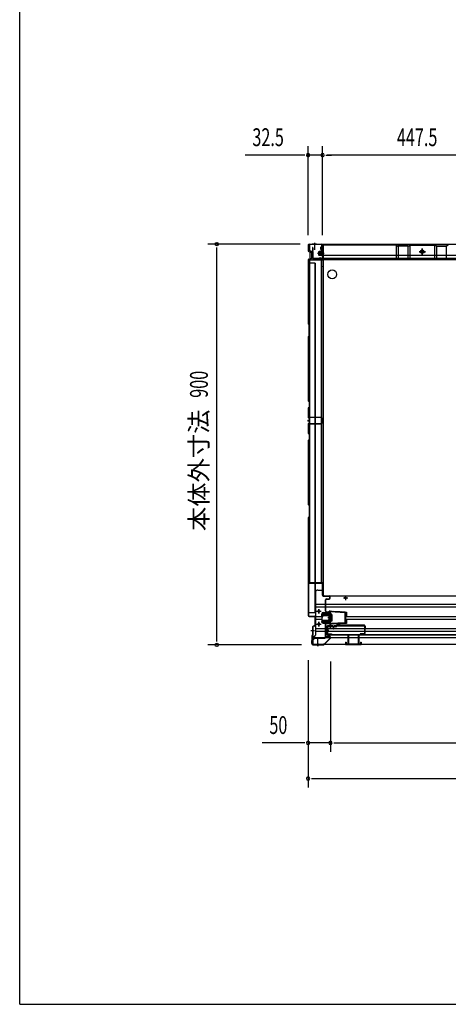
# Model space of a CAD drawing. Extents: x 217 to 8351, y 70 to 5621.
# Drawn here: x 217 to 1178, y 207 to 2418 of the extents above; entities that cross this region are included whole.
import ezdxf
from ezdxf.enums import TextEntityAlignment as Align

# ---------------------------------------------------------------- set-up
doc = ezdxf.new("R2010")
doc.units = 0
doc.header["$LTSCALE"] = 20
doc.header["$MEASUREMENT"] = 0
doc.linetypes.add('CENTER', pattern=[2, 1.25, -0.25, 0.25, -0.25])
doc.linetypes.add('DASHED', pattern=[0.75, 0.5, -0.25])
for name, color, linetype in [('7', 7, 'CONTINUOUS'), ('CENTER', 1, 'CENTER'), ('SUNPOU', 4, 'CONTINUOUS'), ('WAKUSEN-01', 50, 'CONTINUOUS'), ('下枠前', 1, 'CONTINUOUS'), ('側壁', 3, 'CONTINUOUS'), ('壁', 4, 'CONTINUOUS'), ('床', 3, 'CONTINUOUS'), ('床隙間隠し', 6, 'CONTINUOUS'), ('戸当り', 6, 'CONTINUOUS'), ('戸当りカバー', 4, 'CONTINUOUS'), ('扉', 1, 'CONTINUOUS'), ('扉金具', 1, 'CONTINUOUS'), ('根太', 2, 'CONTINUOUS'), ('樹脂', 25, 'CONTINUOUS'), ('補強', 1, 'CONTINUOUS')]:
    doc.layers.add(name, color=color, linetype=linetype)
doc.styles.add('00', font='ROMANS', dxfattribs={"width": 0.666667, "bigfont": 'BIGFONT'})
doc.styles.add('01', font='ROMANS', dxfattribs={"height": 3, "bigfont": 'BIGFONT'})

msp = doc.modelspace()

# ---------------------------------------------------------------- linework, layer by layer
at = {"layer": '7'}
for p, q in [((948, 1020), (948, 1015)), ((948, 1020), (949.5, 1020)), ((949.5, 1020), (949.5, 1016.5)), ((953, 1037), (953, 1016.5)), ((953, 1037), (954.5, 1037)), ((954.5, 1037), (954.5, 1016.5)), ((976.5, 1037), (976.5, 1016.5)), ((976.5, 1037), (978, 1037)), ((978, 1037), (978, 1016.5)), ((981.5, 1020), (981.5, 1016.5)), ((981.5, 1020), (983, 1020)), ((983, 1020), (983, 1015)), ((948, 1015), (983, 1015)), ((949.5, 1016.5), (953, 1016.5)), ((954.5, 1016.5), (976.5, 1016.5)), ((978, 1016.5), (981.5, 1016.5))]:
    msp.add_line(p, q, dxfattribs=at)
at = {"layer": 'CENTER', "linetype": 'Continuous'}
for p, q in [((883, 1089.5), (893, 1089.5)), ((888, 1084.5), (888, 1094.5)), ((898.3, 1086), (912.2, 1086)), ((898.3, 1083.7), (912.2, 1083.7)), ((898.5, 1083.7), (898.5, 1086)), ((901.5, 1083.7), (901.5, 1086)), ((911.5, 1088.1), (911.5, 1089.5)), ((913.5, 1089.5), (911.5, 1089.5)), ((913.5, 1088.1), (911.5, 1088.1)), ((912, 1083.7), (912, 1086)), ((947, 1086.3), (913.4, 1088.1)), ((918, 1089.3), (913.5, 1089.5)), ((913.5, 1089.5), (913.5, 1060.5)), ((916.9, 1082.8), (913.5, 1084.5)), ((915.5, 1083.5), (915.5, 1066.5)), ((918, 1089.3), (917.9, 1088.3)), ((920.9, 1088.1), (917.9, 1088.3)), ((921, 1089.1), (920.9, 1088.1)), ((935.5, 1088.3), (921, 1089.1)), ((935.5, 1088.3), (935.4, 1087.3)), ((938.4, 1087.2), (935.4, 1087.3)), ((938.5, 1088.2), (938.4, 1087.2)), ((947.1, 1087.7), (938.5, 1088.2)), ((946.1, 1087.7), (946.1, 1062.3)), ((947.1, 1087.7), (950, 1087.7)), ((947.1, 1087.7), (947.1, 1062.3)), ((947.1, 1086.3), (950, 1086.3)), ((950, 1087.7), (950, 1078.1)), ((888, 1055.5), (888, 1065.5)), ((895, 1077), (895, 1082.7)), ((895, 1077), (897.3, 1077)), ((895, 1066.3), (912.2, 1066.3)), ((895, 1064), (895, 1066.3)), ((895, 1064), (912.2, 1064)), ((897.3, 1077), (897.3, 1082.7)), ((913.5, 1061.9), (911.5, 1061.9)), ((911.5, 1061.9), (911.5, 1060.5)), ((912, 1064), (912, 1066.3)), ((913.2, 1067.3), (913.2, 1082.7)), ((947, 1063.7), (913.4, 1061.9)), ((916.9, 1067.2), (913.5, 1065.5)), ((917.5, 1081.9), (917.5, 1068.1)), ((917.9, 1061.7), (920.9, 1061.9)), ((918, 1060.7), (917.9, 1061.7)), ((921, 1060.9), (920.9, 1061.9)), ((935.5, 1061.7), (921, 1060.9)), ((935.4, 1062.7), (938.4, 1062.8)), ((935.5, 1061.7), (935.4, 1062.7)), ((938.5, 1061.8), (938.4, 1062.8)), ((947.1, 1062.3), (938.5, 1061.8)), ((950, 1063.7), (947.1, 1063.7)), ((950, 1062.3), (947.1, 1062.3)), ((950, 1078.1), (947.8, 1078.1)), ((947.8, 1078.1), (947.8, 1071.9)), ((947.8, 1071.9), (950, 1071.9)), ((950, 1071.9), (950, 1062.3)), ((883, 1060.5), (893, 1060.5)), ((913.5, 1060.5), (911.5, 1060.5)), ((918, 1060.7), (913.5, 1060.5))]:
    msp.add_line(p, q, dxfattribs=at)
for centre in [(888, 1089.5), (888, 1060.5)]:
    msp.add_circle(centre, 1.75, dxfattribs=at)
for centre, radius, start, end in [((898.3, 1082.7), 3.3, 90, 180), ((898.3, 1082.7), 1, 90, 180), ((912.2, 1082.7), 3.3, 66.8002, 90), ((912.2, 1082.7), 1, 0, 90), ((912.2, 1067.3), 1, 270, 0), ((912.2, 1067.3), 3.3, 270, 293.1998), ((916.5, 1081.9), 1, 0, 63.4349), ((916.5, 1068.1), 1, 296.5651, 0)]:
    msp.add_arc(centre, radius, start, end, dxfattribs=at)
at = {"layer": 'SUNPOU'}
for p, q in [((864, 1934), (864, 2134)), ((896.5, 1934), (896.5, 2134)), ((896.5, 1934), (896.5, 2134)), ((854, 2114), (722.7, 2114)), ((856.5, 2114), (849, 2114)), ((896.5, 2114), (864, 2114)), ((904, 2114), (911.5, 2114)), ((904, 2114), (911.5, 2114)), ((1334, 2114), (906.5, 2114)), ((906.5, 2114), (916.5, 2114)), ((846, 1914), (639, 1914)), ((659, 1021.5), (659, 1906.5)), ((849.5, 1014), (639, 1014)), ((864, 979.5), (864, 694)), ((864, 976.5), (864, 774)), ((914, 976.5), (914, 774)), ((914, 976.5), (914, 774)), ((854, 794), (760.8, 794)), ((856.5, 794), (849, 794)), ((914, 794), (864, 794)), ((921.5, 794), (929, 794)), ((921.5, 794), (929, 794)), ((924, 794), (2304, 794)), ((924, 794), (934, 794)), ((871.5, 714), (879, 714)), ((874, 714), (2354, 714))]:
    msp.add_line(p, q, dxfattribs=at)
for centre in [(659, 1914), (659, 1014)]:
    msp.add_circle(centre, 3.75, dxfattribs=at)
for centre, start, end in [((864, 2114), 0, 180), ((864, 2114), 180, 0), ((896.5, 2114), 0, 180), ((896.5, 2114), 0, 180), ((896.5, 2114), 180, 0), ((896.5, 2114), 180, 0), ((864, 794), 0, 180), ((914, 794), 0, 180), ((914, 794), 0, 180), ((864, 794), 180, 0), ((914, 794), 180, 0), ((914, 794), 180, 0), ((864, 714), 0, 180), ((864, 714), 180, 0)]:
    msp.add_arc(centre, 3.75, start, end, dxfattribs=at)
at = {"layer": 'WAKUSEN-01'}
for q in [(217, 5621), (8191, 207)]:
    msp.add_line((217, 207), q, dxfattribs=at)
at = {"layer": '下枠前', "linetype": 'Continuous'}
for p, q in [((2360, 1913), (868, 1913)), ((868, 1900.5), (868, 1913)), ((883, 1913.5), (873, 1913.5)), ((873, 1913.5), (873, 1913)), ((883, 1913), (873, 1913)), ((878, 1916.5), (878, 1901.4)), ((883, 1913.5), (883, 1913)), ((894.5, 1909), (892.5, 1907)), ((892.5, 1902), (894.5, 1900)), ((896.7, 1912.4), (894.5, 1912.4)), ((1120, 1889.9), (1120, 1903.9)), ((875, 1897.5), (871, 1897.5)), ((875, 1880.5), (875, 1897.5)), ((2353, 1880.5), (875, 1880.5)), ((880, 1878.5), (880, 1880.5)), ((894.5, 1896), (896.7, 1896)), ((1113, 1896.9), (1127, 1896.9)), ((1120, 1900.4), (1117, 1898.6)), ((1117, 1898.6), (1117, 1895.2)), ((1117, 1895.2), (1120, 1893.4)), ((1123, 1898.6), (1120, 1900.4)), ((1120, 1893.4), (1123, 1895.2)), ((1123, 1895.2), (1123, 1898.6)), ((897, 1863), (897, 1864.6))]:
    msp.add_line(p, q, dxfattribs=at)
at = {"layer": '下枠前', "linetype": 'Continuous', "ltscale": 0.5}
for p, q in [((892.5, 1902), (892.5, 1907)), ((894.5, 1909), (894.5, 1913)), ((896.7, 1896), (896.7, 1913)), ((894.5, 1896), (894.5, 1900))]:
    msp.add_line(p, q, dxfattribs=at)
at = {"layer": '下枠前', "color": 2, "linetype": 'Continuous'}
for p, q in [((880.5, 1132), (880.5, 1036)), ((885.5, 1137), (897, 1137)), ((897, 1139), (897.5, 1139)), ((897, 1137), (897, 1139)), ((880.5, 1105.5), (2347.5, 1105.5)), ((943, 1119.5), (953, 1119.5)), ((948, 1124.5), (948, 1114.5)), ((880.5, 1099.5), (2347.5, 1099.5)), ((883, 1089.5), (893, 1089.5)), ((888, 1094.5), (888, 1084.5)), ((894.5, 1084), (894.5, 1066)), ((897.5, 1087), (912.6, 1087)), ((880.5, 1078), (894.5, 1078)), ((880.5, 1072), (894.5, 1072)), ((888, 1065.5), (888, 1055.5)), ((897.5, 1063), (912.6, 1063)), ((947.8, 1078), (2280.2, 1078)), ((947.8, 1072), (2280.2, 1072)), ((880.5, 1050.5), (2347.5, 1050.5)), ((880.5, 1044.5), (2347.5, 1044.5)), ((883, 1060.5), (893, 1060.5)), ((874.5, 1031), (880.5, 1036)), ((874.5, 1034), (874.5, 1016)), ((874.5, 1031), (2353.5, 1031)), ((886, 1012.5), (886, 1027.6)), ((874.5, 1016), (2353.5, 1016)), ((881, 1016), (891, 1016)), ((881, 1015.5), (881, 1016)), ((881, 1015.5), (891, 1015.5)), ((891, 1015.5), (891, 1016))]:
    msp.add_line(p, q, dxfattribs=at)
at = {"layer": '下枠前', "color": 2, "linetype": 'DASHED'}
for p, q in [((874.5, 1034), (878.1, 1034)), ((874.5, 1033.4), (877.4, 1033.4))]:
    msp.add_line(p, q, dxfattribs=at)
at = {"layer": '下枠前', "linetype": 'Continuous'}
for radius in [4, 3, 2.5]:
    msp.add_circle((1120, 1896.9), radius, dxfattribs=at)
at = {"layer": '下枠前', "color": 2, "linetype": 'Continuous'}
for centre in [(948, 1119.5), (888, 1089.5), (888, 1060.5)]:
    msp.add_circle(centre, 2, dxfattribs=at)
at = {"layer": '下枠前', "linetype": 'Continuous'}
msp.add_arc((871, 1900.5), 3, 180, 270, dxfattribs=at)
at = {"layer": '下枠前', "color": 2, "linetype": 'Continuous'}
for centre, radius, start, end in [((885.5, 1132), 5, 90, 180), ((897.5, 1084), 3, 90, 180), ((897.5, 1066), 3, 180, 270)]:
    msp.add_arc(centre, radius, start, end, dxfattribs=at)
at = {"layer": '側壁', "linetype": 'Continuous'}
for p, q in [((864, 1912), (864, 1899.1)), ((864.5, 1912), (864.5, 1899.1)), ((866, 1914), (894.5, 1914)), ((866, 1913.5), (894.5, 1913.5)), ((878, 1917), (878, 1910.5)), ((895.2, 1906.9), (894, 1906.3)), ((895.2, 1902.1), (894, 1902.7)), ((895.4, 1906.4), (894.2, 1905.8)), ((895.4, 1902.6), (894.2, 1903.2)), ((896, 1912), (896, 1908.2)), ((896.5, 1912), (896.5, 1908.2)), ((865.5, 1897.1), (869.7, 1896.1)), ((865.5, 1879.9), (869.7, 1880.9)), ((865.6, 1897.6), (869.8, 1896.5)), ((865.6, 1879.4), (869.8, 1880.5)), ((872, 1883.8), (872, 1893.2)), ((872.5, 1883.8), (872.5, 1893.2)), ((899.8, 1893), (885, 1893)), ((888, 1897), (888.5, 1897.5)), ((888, 1889), (888, 1897)), ((897, 1896.5), (888, 1896.5)), ((897, 1896), (888, 1896)), ((897, 1890), (888, 1890)), ((897, 1889.5), (888, 1889.5)), ((888.5, 1888.5), (888, 1889)), ((895, 1897.5), (888.5, 1897.5)), ((895, 1888.5), (888.5, 1888.5)), ((890.5, 1883.5), (890.7, 1884)), ((890.5, 1883.5), (893.7, 1882.2)), ((890.7, 1884), (893.9, 1882.6)), ((893, 1893), (899.5, 1893)), ((895, 1888), (895, 1898)), ((896, 1900.8), (896, 1884)), ((896, 1888), (896, 1898)), ((896.5, 1900.8), (896.5, 1884)), ((896.5, 1888), (896.5, 1898)), ((897, 1898), (896.5, 1898)), ((897, 1888), (896.5, 1888)), ((897, 1888), (897, 1898)), ((864, 1877.9), (864, 1736.1)), ((880, 1871), (864, 1871)), ((864.5, 1877.9), (864.5, 1736.1)), ((879, 1871), (879, 1087)), ((880, 1871), (880, 1087)), ((865.7, 1733.8), (864.4, 1735.1)), ((866.1, 1734.1), (864.8, 1735.4)), ((866, 1707.9), (866, 1733.1)), ((866.5, 1707.9), (866.5, 1733.1)), ((864, 1704.9), (864, 1563.1)), ((864.4, 1705.9), (865.7, 1707.2)), ((864.5, 1704.9), (864.5, 1563.1)), ((864.8, 1705.6), (866.1, 1706.9)), ((864.4, 1562.1), (865.7, 1560.8)), ((864.8, 1562.4), (866.1, 1561.1)), ((866, 1560.1), (866, 1547.9)), ((866.5, 1560.1), (866.5, 1547.9)), ((864, 1544.9), (864, 1525.6)), ((865.7, 1547.2), (864.4, 1545.9)), ((864.5, 1544.9), (864.5, 1525.6)), ((866.1, 1546.9), (864.8, 1545.6)), ((864, 1509.4), (864, 1490.1)), ((864.4, 1524.6), (865.7, 1523.3)), ((865.7, 1511.7), (864.4, 1510.4)), ((864.5, 1509.4), (864.5, 1490.1)), ((864.8, 1524.9), (866.1, 1523.6)), ((866.1, 1511.4), (864.8, 1510.1)), ((866, 1522.6), (866, 1512.4)), ((866.5, 1522.6), (866.5, 1512.4)), ((864.4, 1489.1), (865.7, 1487.8)), ((864.8, 1489.4), (866.1, 1488.1)), ((866, 1487.1), (866, 1474.9)), ((866.5, 1487.1), (866.5, 1474.9)), ((864, 1471.9), (864, 1330.1)), ((865.7, 1474.2), (864.4, 1472.9)), ((864.5, 1471.9), (864.5, 1330.1)), ((866.1, 1473.9), (864.8, 1472.6)), ((864.4, 1329.1), (865.7, 1327.8)), ((864.8, 1329.4), (866.1, 1328.1)), ((866, 1327.1), (866, 1301.9)), ((866.5, 1327.1), (866.5, 1301.9)), ((864, 1298.9), (864, 1080)), ((865.7, 1301.2), (864.4, 1299.9)), ((864.5, 1298.9), (864.5, 1080)), ((866.1, 1300.9), (864.8, 1299.6)), ((864, 1087), (880, 1087)), ((866, 1078.5), (877.5, 1078.5)), ((866, 1078), (877.5, 1078)), ((879, 1076.5), (879, 1058.2)), ((879.5, 1076.5), (879.5, 1058.2)), ((870, 1046), (878.4, 1046)), ((874, 1054.4), (874, 1036.6)), ((874.5, 1054.4), (874.5, 1036.6)), ((877.8, 1056.8), (875.6, 1056.3)), ((877.9, 1056.3), (875.7, 1055.8)), ((872, 1033.2), (872, 1016.5)), ((872.5, 1033.2), (872.5, 1016.5)), ((872.6, 1034.6), (873.6, 1035.6)), ((872.9, 1034.2), (873.9, 1035.2)), ((886, 1017.5), (886, 1011))]:
    msp.add_line(p, q, dxfattribs=at)
at = {"layer": '側壁', "linetype": 'DASHED'}
msp.add_line((879.5, 1871), (879.5, 1087), dxfattribs=at)
at = {"layer": '側壁', "linetype": 'Continuous'}
for centre, radius, start, end in [((866, 1912), 2, 90, 180), ((866, 1912), 1.5, 90, 180), ((894.9, 1904.5), 2, 117.0253, 242.9747), ((894.9, 1904.5), 1.5, 117.0253, 242.9747), ((894.5, 1912), 2, 0, 90), ((894.5, 1912), 1.5, 0, 90), ((894.5, 1908.2), 1.5, 297.0253, 0), ((894.5, 1900.8), 1.5, 0, 62.9747), ((894.5, 1908.2), 2, 297.0253, 0), ((894.5, 1900.8), 2, 0, 62.9747), ((866, 1899.1), 2, 180, 256.1303), ((866, 1877.9), 2, 103.8697, 180), ((866, 1899.1), 1.5, 180, 256.1303), ((866, 1877.9), 1.5, 103.8697, 180), ((869, 1893.2), 3, 0, 76.1303), ((869, 1883.8), 3, 283.8697, 0), ((869, 1893.2), 3.5, 0, 76.1303), ((869, 1883.8), 3.5, 283.8697, 0), ((894.5, 1884), 2, 246.7476, 0), ((894.5, 1884), 1.5, 246.7476, 0), ((895.5, 1898), 0.5, 0, 180), ((895.5, 1888), 0.5, 180, 0), ((865.5, 1736.1), 1.5, 180, 225), ((865.5, 1736.1), 1, 180, 225), ((865, 1733.1), 1, 0, 45), ((865, 1733.1), 1.5, 0, 45), ((865.5, 1704.9), 1.5, 135, 180), ((865.5, 1704.9), 1, 135, 180), ((865, 1707.9), 1, 315, 0), ((865, 1707.9), 1.5, 315, 0), ((865.5, 1563.1), 1.5, 180, 225), ((865.5, 1563.1), 1, 180, 225), ((865, 1560.1), 1, 0, 45), ((865, 1547.9), 1, 315, 0), ((865, 1560.1), 1.5, 0, 45), ((865, 1547.9), 1.5, 315, 0), ((865.5, 1544.9), 1.5, 135, 180), ((865.5, 1525.6), 1.5, 180, 225), ((865.5, 1544.9), 1, 135, 180), ((865.5, 1525.6), 1, 180, 225), ((865.5, 1509.4), 1.5, 135, 180), ((865.5, 1509.4), 1, 135, 180), ((865, 1522.6), 1, 0, 45), ((865, 1512.4), 1, 315, 0), ((865, 1522.6), 1.5, 0, 45), ((865, 1512.4), 1.5, 315, 0), ((865.5, 1490.1), 1.5, 180, 225), ((865.5, 1490.1), 1, 180, 225), ((865, 1487.1), 1, 0, 45), ((865, 1487.1), 1.5, 0, 45), ((865.5, 1471.9), 1.5, 135, 180), ((865.5, 1471.9), 1, 135, 180), ((865, 1474.9), 1, 315, 0), ((865, 1474.9), 1.5, 315, 0), ((865.5, 1330.1), 1.5, 180, 225), ((865.5, 1330.1), 1, 180, 225), ((865, 1327.1), 1, 0, 45), ((865, 1327.1), 1.5, 0, 45), ((865.5, 1298.9), 1.5, 135, 180), ((865.5, 1298.9), 1, 135, 180), ((865, 1301.9), 1, 315, 0), ((865, 1301.9), 1.5, 315, 0), ((866, 1080), 2, 180, 270), ((866, 1080), 1.5, 180, 270), ((877.5, 1076.5), 2, 0, 90), ((877.5, 1076.5), 1.5, 0, 90), ((876, 1054.4), 2, 101.3099, 180), ((876, 1054.4), 1.5, 101.3099, 180), ((877.5, 1058.2), 1.5, 281.3099, 0), ((877.5, 1058.2), 2, 281.3099, 0), ((874, 1033.2), 2, 135, 180), ((874, 1033.2), 1.5, 135, 180), ((872.5, 1036.6), 1.5, 315, 0), ((872.5, 1036.6), 2, 315, 0)]:
    msp.add_arc(centre, radius, start, end, dxfattribs=at)
at = {"layer": '壁', "linetype": 'Continuous'}
for p, q in [((873.5, 1905.9), (873.5, 1883.4)), ((874, 1905.9), (874, 1883.4)), ((874.5, 1905.9), (874.5, 1899.4)), ((896.5, 1909.9), (896.5, 1883.4)), ((897, 1909.9), (897, 1883.4)), ((897.5, 1910.9), (898.5, 1911.4)), ((897.5, 1910.9), (897.5, 1881.4)), ((1061.2, 1911.9), (898.5, 1911.9)), ((1061.2, 1911.4), (898.5, 1911.4)), ((1061.5, 1911.3), (1061.5, 1881.4)), ((1061.6, 1911.3), (1065.6, 1909.5)), ((1061.8, 1911.8), (1065.8, 1910)), ((1066, 1909.9), (1066, 1881.4)), ((1087.8, 1909.9), (1066.2, 1909.9)), ((1087.8, 1909.4), (1066.2, 1909.4)), ((1088, 1909.9), (1088, 1881.4)), ((1088.2, 1910), (1092.2, 1911.8)), ((1088.4, 1909.5), (1092.4, 1911.3)), ((1092.5, 1911.3), (1092.5, 1881.4)), ((1092.8, 1911.9), (1147.2, 1911.9)), ((1092.8, 1911.4), (1147.2, 1911.4)), ((1120, 1903.9), (1120, 1889.9)), ((1147.5, 1911.3), (1147.5, 1881.4)), ((1151.6, 1909.5), (1147.6, 1911.3)), ((1151.8, 1910), (1147.8, 1911.8)), ((1152, 1909.9), (1152, 1881.4)), ((1152.2, 1909.9), (1173.8, 1909.9)), ((1152.2, 1909.4), (1173.8, 1909.4)), ((1174, 1909.9), (1174, 1881.4)), ((1178.2, 1911.8), (1174.2, 1910)), ((1178.4, 1911.3), (1174.4, 1909.5)), ((874.5, 1899.4), (874, 1899.4)), ((895, 1881.9), (875.5, 1881.9)), ((875.5, 1881.9), (875.5, 1881.4)), ((895, 1881.4), (875.5, 1881.4)), ((889, 1881.9), (889, 1881.4)), ((900, 1892.9), (893.5, 1892.9)), ((1342.5, 1888.4), (897.5, 1888.4)), ((1342.5, 1881.4), (897.5, 1881.4)), ((1127, 1896.9), (1113, 1896.9))]:
    msp.add_line(p, q, dxfattribs=at)
at = {"layer": '壁', "linetype": 'DASHED'}
msp.add_line((1342.5, 1881.9), (897.5, 1881.9), dxfattribs=at)
at = {"layer": '壁', "linetype": 'Continuous'}
msp.add_circle((1120, 1896.9), 4, dxfattribs=at)
for centre, radius, start, end in [((874, 1905.9), 0.5, 0, 180), ((898.5, 1909.9), 2, 90, 180), ((898.5, 1909.9), 1.5, 90, 180), ((1061.2, 1910.4), 1.5, 66.0375, 90), ((1061.2, 1910.4), 1, 66.0375, 90), ((1066.2, 1910.9), 1.5, 246.0375, 270), ((1066.2, 1910.9), 1, 246.0375, 270), ((1087.8, 1910.9), 1, 270, 293.9625), ((1087.8, 1910.9), 1.5, 270, 293.9625), ((1092.8, 1910.4), 1.5, 90, 113.9625), ((1092.8, 1910.4), 1, 90, 113.9625), ((1147.2, 1910.4), 1.5, 66.0375, 90), ((1147.2, 1910.4), 1, 66.0375, 90), ((1152.2, 1910.9), 1.5, 246.0375, 270), ((1152.2, 1910.9), 1, 246.0375, 270), ((1173.8, 1910.9), 1, 270, 293.9625), ((1173.8, 1910.9), 1.5, 270, 293.9625), ((1178.8, 1910.4), 1.5, 90, 113.9625), ((875.5, 1883.4), 2, 180, 270), ((875.5, 1883.4), 1.5, 180, 270), ((895, 1883.4), 2, 270, 0), ((895, 1883.4), 1.5, 270, 0)]:
    msp.add_arc(centre, radius, start, end, dxfattribs=at)
at = {"layer": '床', "color": 1, "linetype": 'Continuous'}
for p, q in [((899, 1879.5), (2329, 1879.5)), ((899, 1879.5), (899, 1878)), ((897.5, 1878), (899, 1878)), ((897.5, 1878), (897.5, 1126)), ((897.5, 1126), (899, 1126)), ((899, 1124.5), (899, 1126)), ((899, 1124.5), (2329, 1124.5))]:
    msp.add_line(p, q, dxfattribs=at)
msp.add_circle((918, 1846), 10, dxfattribs=at)
at = {"layer": '床隙間隠し', "linetype": 'Continuous'}
for p, q in [((867, 1878.5), (867, 1154.5)), ((867, 1878.5), (897, 1878.5)), ((893.4, 1878.5), (893.4, 1154.5)), ((897, 1878.5), (897, 1154.5)), ((867, 1154.5), (897, 1154.5))]:
    msp.add_line(p, q, dxfattribs=at)
at = {"layer": '戸当り', "linetype": 'Continuous'}
for p, q in [((864.5, 1175.5), (865, 1175.5)), ((864.5, 1175.5), (864.5, 1173.2)), ((865, 1175.5), (865, 1173.2)), ((865, 1172.1), (866, 1171.1)), ((865.3, 1172.4), (866.4, 1171.5)), ((864.5, 1166.8), (864.5, 1155)), ((865, 1167.9), (866, 1168.9)), ((865, 1166.8), (865, 1155)), ((865.3, 1167.6), (866.4, 1168.5)), ((866.5, 1153.5), (894.5, 1153.5)), ((866.5, 1153), (894.5, 1153)), ((896, 1125.5), (896, 1151.5)), ((896.5, 1125.5), (896.5, 1151.5)), ((898, 1124), (911.5, 1124)), ((898, 1123.5), (911.5, 1123.5)), ((903, 1089.5), (903, 1115.5)), ((903.5, 1089.5), (903.5, 1115.5)), ((905, 1117.5), (911.5, 1117.5)), ((905, 1117), (911.5, 1117)), ((913, 1119), (913, 1122)), ((913.5, 1119), (913.5, 1122)), ((905, 1088), (911.5, 1088)), ((905, 1087.5), (911.5, 1087.5)), ((913, 1064), (913, 1086)), ((913.5, 1064), (913.5, 1086)), ((905, 1062.5), (911.5, 1062.5)), ((905, 1062), (911.5, 1062)), ((903, 1031), (903, 1060.5)), ((903.5, 1031), (903.5, 1060.5)), ((872.5, 1017.5), (872.5, 1023.7)), ((873, 1017.5), (873, 1023.7)), ((873.1, 1025.1), (876.9, 1028.9)), ((873.4, 1024.7), (877.3, 1028.6)), ((878.3, 1029.5), (901.5, 1029.5)), ((878.3, 1029), (901.5, 1029)), ((875.5, 1015), (898, 1015)), ((875.5, 1014.5), (898, 1014.5)), ((878, 1015.5), (898, 1015.5)), ((878, 1015), (878, 1015.5)), ((886, 1011.3), (886, 1016.6))]:
    msp.add_line(p, q, dxfattribs=at)
for centre, radius, start, end in [((866, 1173.2), 1.5, 180, 227.3498), ((866, 1173.2), 1, 180, 227.3498), ((866, 1166.8), 1.5, 132.6502, 180), ((866.5, 1155), 2, 180, 270), ((866, 1166.8), 1, 132.6502, 180), ((866.5, 1155), 1.5, 180, 270), ((865, 1170), 1.5, 312.6502, 47.3498), ((865, 1170), 2, 312.6502, 47.3498), ((894.5, 1151.5), 2, 0, 90), ((894.5, 1151.5), 1.5, 0, 90), ((898, 1125.5), 2, 180, 270), ((898, 1125.5), 1.5, 180, 270), ((905, 1115.5), 2, 90, 180), ((905, 1115.5), 1.5, 90, 180), ((911.5, 1122), 2, 0, 90), ((911.5, 1122), 1.5, 0, 90), ((911.5, 1119), 2, 270, 0), ((911.5, 1119), 1.5, 270, 0), ((905, 1089.5), 2, 180, 270), ((905, 1089.5), 1.5, 180, 270), ((911.5, 1086), 2, 0, 90), ((911.5, 1086), 1.5, 0, 90), ((905, 1060.5), 2, 90, 180), ((905, 1060.5), 1.5, 90, 180), ((911.5, 1064), 2, 270, 0), ((911.5, 1064), 1.5, 270, 0), ((874.5, 1023.7), 2, 135, 180), ((875.5, 1017.5), 3, 180, 270), ((874.5, 1023.7), 1.5, 135, 180), ((875.5, 1017.5), 2.5, 180, 270), ((878.3, 1027.5), 2, 90, 135), ((878.3, 1027.5), 1.5, 90, 135), ((901.5, 1031), 2, 270, 0), ((901.5, 1031), 1.5, 270, 0), ((898, 1015), 0.5, 270, 90)]:
    msp.add_arc(centre, radius, start, end, dxfattribs=at)
at = {"layer": '戸当りカバー', "linetype": 'Continuous'}
for p, q in [((899.4, 1015), (913.1, 1029.1)), ((899.8, 1014.6), (913.4, 1028.7)), ((904.5, 1033.5), (904.5, 1033)), ((904.5, 1033.5), (912, 1033.5)), ((904.5, 1033), (912, 1033)), ((913.5, 1031.5), (913.5, 1030.1)), ((914, 1031.5), (914, 1030.1)), ((874.5, 1014.5), (898.3, 1014.5)), ((874.5, 1014), (898.3, 1014))]:
    msp.add_line(p, q, dxfattribs=at)
for centre, radius, start, end in [((912, 1031.5), 2, 0, 90), ((912, 1031.5), 1.5, 0, 90), ((912, 1030.1), 1.5, 315.9622, 0), ((912, 1030.1), 2, 315.9622, 0), ((874.5, 1016.5), 2.5, 180, 270), ((874.5, 1016.5), 2, 180, 270), ((898.3, 1016), 1.5, 270, 315.9622), ((898.3, 1016), 2, 270, 315.9622)]:
    msp.add_arc(centre, radius, start, end, dxfattribs=at)
at = {"layer": '扉'}
for p, q in [((905.5, 1055), (905.5, 1039)), ((906.1, 1055), (906.1, 1039)), ((919.5, 1057), (907.5, 1057)), ((919.5, 1056.4), (907.5, 1056.4)), ((920.9, 1050), (920.9, 1055)), ((920.9, 1050), (921.5, 1050)), ((921.5, 1050), (921.5, 1055)), ((907.5, 1037.6), (1410.5, 1037.6)), ((907.5, 1037), (1410.5, 1037))]:
    msp.add_line(p, q, dxfattribs=at)
for centre, radius, start, end in [((907.5, 1055), 2, 90, 180), ((907.5, 1055), 1.4, 90, 180), ((919.5, 1055), 2, 0, 90), ((919.5, 1055), 1.4, 360, 90), ((907.5, 1039), 2, 180, 270), ((907.5, 1039), 1.4, 180, 270)]:
    msp.add_arc(centre, radius, start, end, dxfattribs=at)
at = {"layer": '扉金具', "color": 6}
for p, q in [((902.6, 1047.1), (910.6, 1047.1)), ((914.1, 1052.5), (914.1, 1058.9))]:
    msp.add_line(p, q, dxfattribs=at)
at = {"layer": '扉金具'}
for p, q in [((906.1, 1053.6), (906.1, 1039.6)), ((907.1, 1053.6), (907.1, 1039.6)), ((926.6, 1055.6), (908.1, 1055.6)), ((926.2, 1054.6), (908.1, 1054.6)), ((921.6, 1055.6), (922.5, 1056.5)), ((925.8, 1056.6), (922.8, 1056.6)), ((927.1, 1057.5), (926.5, 1056.9)), ((928.1, 1057.1), (926.6, 1055.6)), ((928.2, 1055.8), (927.6, 1055.2)), ((989.1, 1057.1), (928.1, 1057.1)), ((990.1, 1058.1), (928.5, 1058.1)), ((989.1, 1056.1), (928.9, 1056.1)), ((989.8, 1050.1), (990.7, 1051)), ((990.1, 1055.1), (990.1, 1039.6)), ((991.1, 1055.1), (991.1, 1039.6)), ((992.1, 1056.1), (992.1, 1051.3)), ((908.1, 1038.6), (916.1, 1038.6)), ((908.1, 1037.6), (916.1, 1037.6)), ((916.1, 1038.6), (916.1, 1037.6)), ((989.1, 1038.6), (981.1, 1038.6)), ((981.1, 1038.6), (981.1, 1037.6)), ((989.1, 1037.6), (981.1, 1037.6))]:
    msp.add_line(p, q, dxfattribs=at)
for centre, radius, start, end in [((908.1, 1053.6), 2, 90, 180), ((908.1, 1039.6), 2, 180, 270), ((908.1, 1053.6), 1, 90, 180), ((908.1, 1039.6), 1, 180, 270), ((922.8, 1056.1), 0.5, 90, 135), ((925.8, 1057.6), 1, 270, 315), ((926.2, 1056.6), 1, 270, 315), ((926.2, 1056.6), 2, 270, 315), ((928.5, 1056.1), 2, 90, 135), ((928.9, 1055.1), 2, 90, 135), ((928.9, 1055.1), 1, 90, 135), ((989.1, 1055.1), 2, 0, 90), ((989.1, 1055.1), 1, 0, 90), ((989.1, 1039.6), 2, 270, 0), ((989.1, 1039.6), 1, 270, 0), ((990.1, 1056.1), 2, 0, 90), ((990.3, 1051.3), 0.5, 315, 0)]:
    msp.add_arc(centre, radius, start, end, dxfattribs=at)
at = {"layer": '根太', "linetype": 'Continuous'}
msp.add_line((868, 1896.5), (868, 1880.5), dxfattribs=at)
at = {"layer": '樹脂', "linetype": 'Continuous'}
for p, q in [((894.5, 1082.5), (894.5, 1080.2)), ((894.5, 1082.5), (909.7, 1082.5)), ((894.5, 1080.2), (909.7, 1080.2)), ((895.5, 1069.8), (895.5, 1067.5)), ((895.5, 1069.8), (909.7, 1069.8)), ((895.5, 1067.5), (909.7, 1067.5)), ((898, 1082.5), (898, 1080.2)), ((916, 1075), (908.4, 1075)), ((910.7, 1079.2), (910.7, 1070.8)), ((913, 1079.2), (913, 1070.8))]:
    msp.add_line(p, q, dxfattribs=at)
for centre, radius, start, end in [((909.7, 1079.2), 3.3, 0, 90), ((909.7, 1079.2), 1, 0, 90), ((909.7, 1070.8), 3.3, 270, 0), ((909.7, 1070.8), 1, 270, 0)]:
    msp.add_arc(centre, radius, start, end, dxfattribs=at)
at = {"layer": '補強', "linetype": 'Continuous'}
for p, q in [((864.5, 1542.5), (864.5, 1543)), ((864.9, 1526.4), (864.7, 1537.4)), ((865.4, 1526.5), (865.2, 1537.4)), ((866.5, 1517.5), (862.5, 1517.5)), ((864.5, 1515.5), (864.5, 1519.5)), ((864.9, 1508.6), (864.7, 1497.6)), ((865.4, 1508.5), (865.2, 1497.6)), ((892.5, 1525), (866.9, 1525)), ((892.5, 1524.5), (866.9, 1524.5)), ((892.5, 1510.5), (866.9, 1510.5)), ((892.5, 1510), (866.9, 1510)), ((875.5, 1525), (875.5, 1524.5)), ((875.5, 1510.5), (875.5, 1510)), ((888.5, 1525), (888.5, 1524.5)), ((888.5, 1510.5), (888.5, 1510)), ((894, 1523), (894, 1512)), ((894.5, 1523), (894.5, 1512)), ((864.5, 1492.5), (864.5, 1492))]:
    msp.add_line(p, q, dxfattribs=at)
for centre, radius, start, end in [((864.5, 1540.5), 2.5, 298.1552, 90), ((864.5, 1540.5), 2, 298.1552, 89.6128), ((866.2, 1537.4), 1.5, 118.1552, 181.5482), ((866.9, 1526.5), 2, 181.5482, 270), ((866.2, 1537.4), 1, 118.1552, 181.5482), ((866.9, 1526.5), 1.5, 181.5482, 270), ((866.9, 1508.5), 2, 90, 178.4518), ((866.9, 1508.5), 1.5, 90, 178.4518), ((892.5, 1523), 2, 0, 90), ((892.5, 1523), 1.5, 0, 90), ((892.5, 1512), 1.5, 270, 0), ((892.5, 1512), 2, 270, 0), ((864.5, 1494.5), 2.5, 270, 61.8448), ((864.5, 1494.5), 2, 270.3872, 61.8448), ((866.2, 1497.6), 1.5, 178.4518, 241.8448), ((866.2, 1497.6), 1, 178.4518, 241.8448)]:
    msp.add_arc(centre, radius, start, end, dxfattribs=at)

# ---------------------------------------------------------------- texts
at = {"layer": 'SUNPOU', "style": '00', "width": 0.666667}
for s, p in [('32.5', (738.9, 2134)), ('447.5', (1063.1, 2134)), ('50', (777, 814))]:
    msp.add_text(s, height=40, dxfattribs=at).set_placement(p)
msp.add_text('900', height=40, rotation=90, dxfattribs=at).set_placement((639, 1568.9))
at = {"layer": 'SUNPOU', "style": '01'}
msp.add_text('本体外寸法', height=40, rotation=90, dxfattribs=at).set_placement((619, 1542.5), align=Align.MIDDLE_RIGHT)

doc.saveas('drawing.dxf')
